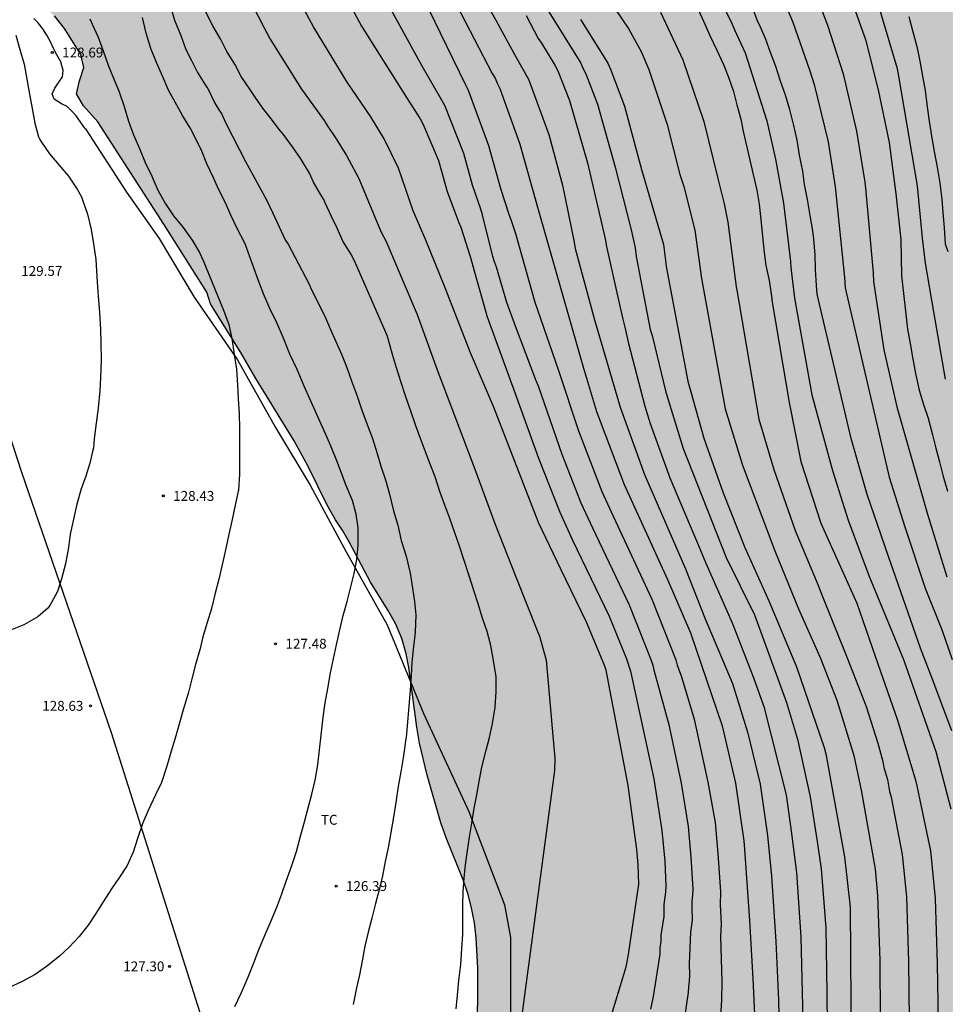
# Model space of a CAD drawing. Units: metres. Extents: x 579944 to 580294, y 4792790 to 4793042.
# Drawn here: x 579991 to 580061, y 4792877 to 4792952 of the extents above; entities that cross this region are included whole.
import ezdxf

# ---------------------------------------------------------------- set-up
doc = ezdxf.new("R2010")
doc.units = ezdxf.units.M
for name, color, linetype in [('020104', 34, 'Continuous'), ('020204', 9, 'Continuous'), ('020308', 9, 'Continuous'), ('070104', 3, 'Continuous'), ('100106', 63, 'Continuous'), ('100301', 7, 'Continuous'), ('990504', 63, 'Continuous')]:
    doc.layers.add(name, color=color, linetype=linetype)
doc.layers.add('020105', color=24, linetype='Continuous', lineweight=30)
doc.styles.add('ARIAL', font='ARIAL.TTF', dxfattribs={"height": 1})

# ---------------------------------------------------------------- blocks, each defined once
blk = doc.blocks.new('COTAPU')
blk.add_circle((0, 0), 0.075)

msp = doc.modelspace()

# ---------------------------------------------------------------- hatches: boundary and pattern name
at = {"layer": '990504'}
msp.add_hatch(color=256, dxfattribs=at).paths.add_polyline_path([(580025.655, 4792878.308), (580025.595, 4792871.652), (580025.395, 4792869.36), (580025.359, 4792868.244), (580025.439, 4792867.2), (580025.763, 4792866.164), (580026.187, 4792865.144), (580026.799, 4792864.24), (580027.587, 4792863.628), (580028.475, 4792863.108), (580031.258, 4792861.148), (580031.69, 4792860.232), (580032.446, 4792857.972), (580032.714, 4792856.808), (580032.878, 4792855.704), (580032.942, 4792854.516), (580032.61, 4792853.54), (580031.294, 4792851.6), (580030.658, 4792850.58), (580030.302, 4792849.544), (580029.618, 4792846.076), (580029.562, 4792845.004), (580029.702, 4792843.992), (580030.522, 4792840.633), (580030.882, 4792838.349), (580030.99, 4792837.265), (580031.038, 4792836.185), (580031.042, 4792835.125), (580030.946, 4792832.765), (580030.738, 4792830.413), (580030.494, 4792829.189), (580030.194, 4792828.193), (580029.822, 4792827.201), (580028.958, 4792825.249), (580028.454, 4792824.309), (580027.894, 4792823.453), (580026.03, 4792820.825), (580025.298, 4792819.965), (580022.042, 4792816.989), (580021.162, 4792816.333), (580020.194, 4792815.745), (580019.186, 4792815.218), (580015.986, 4792813.882), (580014.842, 4792813.538), (580012.786, 4792813.07), (580008.418, 4792812.222), (580004.854, 4792811.286), (580003.73, 4792810.97), (580002.698, 4792810.626), (579999.11, 4792809.33), (579997.05, 4792808.674), (579996.01, 4792808.394), (579991.522, 4792807.578), (579989.518, 4792807.586), (579987.443, 4792807.698), (579986.463, 4792807.99), (579985.439, 4792808.49), (579984.599, 4792809.106), (579983.915, 4792809.878), (579983.279, 4792810.714), (579982.655, 4792811.706), (579982.207, 4792812.854), (579981.899, 4792813.886), (579981.639, 4792814.99), (579980.987, 4792818.33), (579980.727, 4792819.366), (579980.119, 4792821.674), (579978.303, 4792827.89), (579977.627, 4792829.89), (579976.403, 4792833.07), (579975.243, 4792836.39), (579974.884, 4792837.622), (579973.784, 4792841.822), (579972.9, 4792844.814), (579972.612, 4792845.922), (579971.856, 4792849.278), (579971.264, 4792851.374), (579970.98, 4792852.541), (579970.512, 4792854.797), (579969.764, 4792857.857), (579969.328, 4792860.257), (579968.056, 4792866.077), (579966.996, 4792870.353), (579966.133, 4792874.877), (579965.157, 4792879.477), (579964.581, 4792881.957), (579964.133, 4792884.189), (579963.705, 4792886.625), (579963.345, 4792888.993), (579962.749, 4792893.76), (579962.525, 4792895.972), (579962.377, 4792899.612), (579962.277, 4792900.756), (579962.121, 4792901.94), (579961.941, 4792902.972), (579961.665, 4792904.096), (579961.313, 4792905.092), (579960.821, 4792906.052), (579960.049, 4792907.028), (579959.069, 4792907.452), (579958.01, 4792907.336), (579957.118, 4792906.844), (579956.27, 4792906.156), (579955.57, 4792905.336), (579954.934, 4792904.308), (579953.862, 4792902.264), (579953.394, 4792901.236), (579952.589, 4792899.233), (579952.177, 4792898.361), (579951.737, 4792897.281), (579951.401, 4792896.333), (579950.773, 4792894.261), (579950.709, 4792891.097), (579950.501, 4792887.825), (579950.437, 4792885.373), (579950.469, 4792879.425), (579950.589, 4792876.961), (579950.921, 4792873.693), (579951.321, 4792869.137), (579952.277, 4792861.062), (579952.941, 4792856.126), (579953.184, 4792852.73), (579953.432, 4792850.342), (579953.796, 4792847.902), (579954.032, 4792846.65), (579954.784, 4792843.154), (579955.492, 4792839.458), (579955.98, 4792837.146), (579957.484, 4792831.21), (579959.056, 4792825.663), (579959.788, 4792822.623), (579960.392, 4792820.487), (579961.911, 4792816.391), (579963.007, 4792813.119), (579963.435, 4792811.979), (579963.903, 4792810.967), (579964.235, 4792809.995), (579965.063, 4792806.903), (579965.419, 4792805.779), (579965.791, 4792804.651), (579966.643, 4792802.587), (579967.655, 4792800.783), (579968.311, 4792799.727), (579971.611, 4792795.251), (579972.287, 4792794.479), (579974.731, 4792792.079), (579975.475, 4792791.391), (579976.772, 4792790.316), (580029.036, 4792790.315), (580029.097, 4792790.478), (580029.305, 4792791.554), (580029.317, 4792792.666), (580028.993, 4792793.638), (580028.505, 4792794.542), (580028.073, 4792795.638), (580027.809, 4792796.738), (580027.589, 4792797.81), (580027.413, 4792798.95), (580027.537, 4792800.102), (580027.853, 4792801.158), (580028.273, 4792802.286), (580029.089, 4792804.222), (580029.573, 4792805.186), (580030.145, 4792806.03), (580031.513, 4792807.709), (580032.369, 4792808.581), (580033.289, 4792809.209), (580034.417, 4792809.573), (580035.577, 4792809.589), (580036.661, 4792809.445), (580037.753, 4792809.137), (580039.933, 4792808.365), (580040.901, 4792808.097), (580043.061, 4792807.645), (580044.101, 4792807.557), (580048.161, 4792807.573), (580049.273, 4792807.653), (580051.321, 4792808.029), (580052.197, 4792808.485), (580052.889, 4792809.245), (580053.313, 4792810.185), (580053.657, 4792811.221), (580053.893, 4792812.201), (580054.645, 4792816.693), (580055.281, 4792820.005), (580055.757, 4792823.093), (580055.885, 4792824.2), (580055.953, 4792825.264), (580056.093, 4792829.48), (580056.177, 4792830.552), (580056.177, 4792834.916), (580054.33, 4792836.808), (580054.33, 4792837.664), (580054.418, 4792838.152), (580055.042, 4792838.712), (580055.866, 4792839.08), (580059.242, 4792840.232), (580060.498, 4792840.8), (580063.17, 4792842.112), (580064.106, 4792842.496), (580066.626, 4792843.416), (580069.114, 4792844.488), (580070.018, 4792844.768), (580071.002, 4792844.808), (580072.106, 4792844.912), (580073.002, 4792845.415), (580074.938, 4792847.311), (580075.954, 4792847.991), (580076.954, 4792848.375), (580077.586, 4792848.719), (580078.146, 4792848.727), (580078.946, 4792848.431), (580079.674, 4792847.711), (580080.282, 4792846.911), (580080.618, 4792845.927), (580080.738, 4792845.399), (580081.09, 4792843.207), (580081.226, 4792842.079), (580081.378, 4792839.991), (580081.402, 4792838.888), (580081.097, 4792834.568), (580081.373, 4792833.457), (580081.397, 4792831.328), (580081.449, 4792830.26), (580081.605, 4792829.076), (580081.937, 4792827.08), (580082.021, 4792825.948), (580081.897, 4792822.62), (580081.929, 4792821.5), (580082.153, 4792819.232), (580082.645, 4792815.98), (580082.873, 4792814.816), (580083.189, 4792813.652), (580083.561, 4792812.532), (580084.393, 4792810.324), (580084.705, 4792809.3), (580084.777, 4792808.132), (580084.545, 4792807.196), (580084.089, 4792806.264), (580083.481, 4792805.396), (580082.705, 4792804.632), (580079.177, 4792802.073), (580078.345, 4792801.401), (580076.841, 4792799.957), (580074.445, 4792797.941), (580073.525, 4792797.245), (580069.796, 4792795.269), (580068.86, 4792794.857), (580066.988, 4792793.625), (580066.02, 4792793.065), (580064.096, 4792792.213), (580062.204, 4792791.217), (580061.204, 4792790.545), (580060.94, 4792790.314), (580080.202, 4792790.314), (580080.889, 4792790.805), (580081.657, 4792791.441), (580083.16, 4792793.045), (580083.976, 4792793.857), (580084.736, 4792794.509), (580085.644, 4792795.169), (580086.628, 4792795.721), (580087.436, 4792796.249), (580088.216, 4792796.921), (580089.008, 4792797.861), (580090.636, 4792799.644), (580091.46, 4792800.444), (580092.348, 4792801.22), (580093.048, 4792801.988), (580093.72, 4792802.804), (580094.296, 4792803.792), (580094.6, 4792804.828), (580094.716, 4792806.024), (580094.672, 4792807.124), (580094.548, 4792808.14), (580094.469, 4792809.356), (580094.517, 4792810.476), (580094.757, 4792812.556), (580095.077, 4792813.768), (580095.565, 4792814.78), (580096.197, 4792815.704), (580097.069, 4792816.428), (580098.005, 4792816.796), (580098.977, 4792816.856), (580099.909, 4792816.672), (580102.848, 4792815.708), (580103.908, 4792815.268), (580104.932, 4792814.732), (580105.9, 4792814.096), (580106.632, 4792813.392), (580108.136, 4792811.568), (580110.564, 4792808.896), (580111.376, 4792808.108), (580114.024, 4792805.892), (580114.896, 4792805.22), (580115.84, 4792804.632), (580116.716, 4792804.148), (580117.616, 4792803.816), (580118.624, 4792803.512), (580119.644, 4792803.076), (580120.516, 4792802.596), (580122.196, 4792801.4), (580122.912, 4792800.696), (580123.484, 4792799.868), (580123.935, 4792798.9), (580124.287, 4792797.868), (580124.747, 4792796.84), (580125.343, 4792795.928), (580126.063, 4792795.092), (580126.847, 4792794.296), (580128.579, 4792792.804), (580129.367, 4792791.92), (580130.68, 4792790.313), (580163.266, 4792790.312), (580163.026, 4792791.663), (580162.67, 4792794.167), (580162.07, 4792797.247), (580161.918, 4792798.411), (580161.65, 4792802.263), (580161.539, 4792804.639), (580161.479, 4792809.431), (580161.675, 4792811.787), (580161.831, 4792812.939), (580162.103, 4792814.094), (580162.511, 4792815.17), (580163.023, 4792816.106), (580163.999, 4792816.578), (580165.819, 4792817.618), (580166.951, 4792818.102), (580168.075, 4792818.502), (580169.143, 4792818.694), (580170.223, 4792818.87), (580171.243, 4792819.118), (580172.135, 4792819.514), (580173.199, 4792820.046), (580174.139, 4792820.626), (580174.995, 4792821.434), (580175.451, 4792822.35), (580175.527, 4792823.37), (580175.391, 4792824.45), (580175.119, 4792825.566), (580174.619, 4792826.654), (580173.903, 4792827.646), (580172.415, 4792829.498), (580171.739, 4792830.434), (580170.427, 4792832.418), (580168.419, 4792834.774), (580167.823, 4792835.558), (580166.175, 4792838.378), (580163.607, 4792842.066), (580163.023, 4792843.018), (580161.327, 4792846.014), (580160.355, 4792847.97), (580159.256, 4792850.314), (580158.608, 4792851.441), (580157.916, 4792852.421), (580155.544, 4792855.301), (580153.92, 4792857.609), (580153.016, 4792858.605), (580152.04, 4792859.477), (580150.996, 4792860.281), (580148.772, 4792861.853), (580146.552, 4792863.573), (580145.404, 4792864.293), (580141.996, 4792866.073), (580139.884, 4792867.257), (580138.765, 4792868.021), (580137.729, 4792868.849), (580136.657, 4792869.805), (580133.913, 4792872.597), (580132.013, 4792874.433), (580131.033, 4792875.497), (580127.793, 4792879.265), (580126.105, 4792881.133), (580124.413, 4792883.309), (580122.197, 4792885.929), (580120.857, 4792887.701), (580120.17, 4792888.753), (580118.394, 4792891.813), (580117.254, 4792893.677), (580116.15, 4792895.817), (580115.642, 4792896.689), (580115.158, 4792897.633), (580114.746, 4792898.677), (580114.326, 4792899.601), (580113.966, 4792900.581), (580113.586, 4792901.737), (580113.306, 4792902.765), (580110.981, 4792908.521), (580109.967, 4792910.833), (580108.995, 4792912.922), (580108.045, 4792915.239), (580107.081, 4792917.263), (580104.663, 4792921.843), (580103.53, 4792924.186), (580101.51, 4792928.563), (580099.677, 4792933.221), (580098.975, 4792935.725), (580098.581, 4792936.958), (580098.15, 4792938.303), (580097.293, 4792940.515), (580096.398, 4792943.204), (580095.66, 4792945.589), (580095.168, 4792948.127), (580094.627, 4792950.572), (580093.923, 4792952.796), (580093.473, 4792955.38), (580093.426, 4792957.435), (580093.598, 4792959.619), (580094.463, 4792961.293), (580095.66, 4792962.745), (580097.239, 4792963.565), (580099.114, 4792963.719), (580100.82, 4792963.453), (580102.939, 4792962.727), (580104.622, 4792961.748), (580106.507, 4792961.41), (580108.273, 4792961.423), (580109.604, 4792962.045), (580110.29, 4792962.958), (580110.422, 4792963.695), (580110.458, 4792966.676), (580110.355, 4792967.733), (580109.703, 4792970.568), (580109.362, 4792972.369), (580108.85, 4792974.695), (580108.351, 4792976.566), (580107.781, 4792979.116), (580107.141, 4792981.325), (580106.048, 4792985.608), (580105.597, 4792987.798), (580105.16, 4792990.204), (580104.621, 4792992.486), (580104.167, 4792995.013), (580103.592, 4792997.056), (580102.925, 4792999.056), (580101.117, 4793000.609), (580099.125, 4793001.696), (580096.914, 4793002.474), (580092.898, 4793004.089), (580090.919, 4793004.941), (580088.828, 4793005.73), (580087.001, 4793006.324), (580084.751, 4793006.962), (580083.147, 4793007.503), (580081.809, 4793007.728), (580080.668, 4793007.814), (580077.393, 4793007.832), (580076.516, 4793007.787), (580075.441, 4793007.45), (580074.342, 4793006.508), (580073.185, 4793005.043), (580071.855, 4793003.876), (580070.734, 4793002.687), (580069.604, 4793001.148), (580068.076, 4792999.904), (580066.316, 4792999.441), (580064.796, 4792999.493), (580063.948, 4792999.959), (580063.169, 4793000.593), (580061.828, 4793002.616), (580060.799, 4793004.382), (580060.009, 4793006.475), (580059.515, 4793008.255), (580059.222, 4793010.144), (580058.72, 4793012.056), (580057.953, 4793014.356), (580056.135, 4793018.665), (580055.171, 4793020.462), (580054.048, 4793022.719), (580053.549, 4793024.479), (580052.565, 4793028.799), (580052.146, 4793031.056), (580051.45, 4793032.825), (580050.542, 4793034.706), (580047.825, 4793037.895), (580046.836, 4793039.342), (580046.539, 4793040.308), (579987.423, 4793040.309), (579988.25, 4793038.89), (579989.816, 4793037.6), (579991.721, 4793037.466), (579993.649, 4793037.951), (579995.713, 4793037.277), (579997.467, 4793035.876), (579999.401, 4793034.241), (580000.543, 4793032.246), (580000.293, 4793030.61), (579996.649, 4793028.321), (579994.79, 4793027.265), (579993.785, 4793025.297), (579994.283, 4793023.55), (579996.01, 4793022.366), (580000.426, 4793022.599), (580002.575, 4793021.501), (580003.508, 4793019.168), (580003.782, 4793016.117), (580002.391, 4793014.432), (579999.94, 4793013.742), (579997.73, 4793014.849), (579995.891, 4793016.22), (579993.531, 4793017.881), (579990.992, 4793019.271), (579988.319, 4793020.204), (579986.268, 4793020.35), (579983.495, 4793020.316), (579980.914, 4793020.745), (579979.652, 4793022.116), (579979.317, 4793023.748), (579979.313, 4793025.577), (579979.464, 4793027.332), (579979.209, 4793029.906), (579978.543, 4793031.285), (579977.341, 4793032.709), (579976.338, 4793034.142), (579975.211, 4793035.584), (579974.412, 4793036.844), (579974.133, 4793038.521), (579974.32, 4793039.747), (579974.576, 4793040.309), (579954.779, 4793040.31), (579954.238, 4793038.139), (579953.92, 4793035.589), (579954.06, 4793033.625), (579954.882, 4793031.812), (579956.386, 4793030.632), (579958.517, 4793030.707), (579960.542, 4793029.894), (579962.711, 4793028.167), (579964.339, 4793027.041), (579965.553, 4793024.443), (579965.711, 4793022.929), (579965.266, 4793020.438), (579964.27, 4793018.942), (579962.529, 4793016.828), (579960.115, 4793015.622), (579957.606, 4793014.626), (579954.88, 4793013.233), (579952.279, 4793012.358), (579949.75, 4793011.79), (579947.678, 4793011.097), (579945.703, 4793009.933), (579944.197, 4793008.499), (579944.197, 4793006.007), (579944.778, 4793004.455), (579945.416, 4793003.153), (579946.119, 4793001.13), (579946.576, 4793000.234), (579948.127, 4793000.728), (579948.941, 4793001.172), (579949.879, 4793001.895), (579950.607, 4793002.552), (579951.421, 4793003.171), (579952.584, 4793004.254), (579953.574, 4793004.792), (579955.089, 4793005.326), (579956.604, 4793005.817), (579960.09, 4793006.81), (579961.657, 4793007.132), (579963.464, 4793007.596), (579966.143, 4793008.593), (579967.648, 4793008.945), (579968.676, 4793009.042), (579969.709, 4793008.831), (579969.945, 4793007.87), (579969.982, 4793004.126), (579970.135, 4793002.887), (579970.515, 4793001.605), (579971.161, 4793000.66), (579972.205, 4792999.782), (579973.456, 4792999.612), (579975.663, 4792999.754), (579976.689, 4792999.247), (579977.214, 4792998.497), (579977.248, 4792997.221), (579977.108, 4792996.233), (579976.633, 4792994.073), (579976.009, 4792991.939), (579975.9, 4792991.042), (579976.166, 4792990.353), (579976.932, 4792989.604), (579977.837, 4792989.128), (579978.609, 4792988.628), (579979.32, 4792987.911), (579979.859, 4792987.015), (579979.972, 4792986.136), (579979.621, 4792985.173), (579978.914, 4792984.486), (579977.317, 4792983.278), (579976.771, 4792982.591), (579977.074, 4792981.915), (579977.91, 4792981.62), (579979.493, 4792981.374), (579980.204, 4792981.13), (579980.685, 4792980.755), (579981.069, 4792980.234), (579981.302, 4792979.575), (579981.417, 4792978.94), (579981.603, 4792976.262), (579981.873, 4792974.65), (579982.414, 4792972.334), (579982.783, 4792970.972), (579983.093, 4792968.868), (579983.511, 4792967.32), (579983.767, 4792965.906), (579985.089, 4792959.905), (579985.632, 4792958.634), (579986.377, 4792957.633), (579987.176, 4792957.046), (579987.825, 4792956.281), (579988.497, 4792954.422), (579989.188, 4792953.625), (579990.25, 4792953.29), (579991.396, 4792953.048), (579992.539, 4792952.618), (579993.468, 4792951.838), (579994.243, 4792950.874), (579995.467, 4792948.896), (579995.711, 4792947.915), (579995.379, 4792946.91), (579995.148, 4792945.912), (579995.693, 4792945.017), (579996.76, 4792943.791), (580001.793, 4792936.026), (580005.049, 4792930.843), (580005.331, 4792929.964), (580007.673, 4792926.215), (580008.78, 4792924.291), (580011.684, 4792919.567), (580012.74, 4792917.619), (580014.18, 4792914.715), (580014.824, 4792913.567), (580015.376, 4792912.731), (580015.888, 4792911.847), (580017.5, 4792908.815), (580018.792, 4792906.743), (580019.392, 4792905.691), (580019.868, 4792904.551), (580020.204, 4792903.383), (580020.412, 4792902.339), (580021, 4792897.819), (580021.199, 4792896.587), (580021.783, 4792894.159), (580022.827, 4792890.547), (580023.227, 4792889.399), (580024.531, 4792886.219), (580024.911, 4792885.095), (580025.195, 4792883.967), (580025.383, 4792882.947), (580025.515, 4792881.803), (580025.635, 4792879.492)])

# ---------------------------------------------------------------- linework, layer by layer
at = {"layer": '020104', "flags": 128}
for points, elevation in [([(580046.348, 4792959.089), (580049.587, 4792951.372), (580050.87, 4792947.666), (580051.208, 4792946.626), (580052.25, 4792942.262), (580052.798, 4792938.845), (580053.514, 4792931.955), (580053.559, 4792931.178), (580056.897, 4792916.809), (580058.093, 4792913.015), (580059.642, 4792908.361), (580060.921, 4792905.149), (580061.676, 4792902.94)], 109), ([(580022.62, 4792955.396), (580026.729, 4792947.466), (580026.953, 4792947.098), (580027.118, 4792946.719), (580027.327, 4792946.312), (580028.828, 4792942.104), (580030.174, 4792937.298), (580033.666, 4792925.091), (580034.665, 4792921.794), (580036.766, 4792916.24), (580040.043, 4792909.027), (580041.795, 4792904.963), (580044.212, 4792897.908), (580045.225, 4792893.548), (580045.85, 4792889.186), (580045.894, 4792888.512), (580046.289, 4792883.113), (580046.548, 4792878.696), (580046.823, 4792872.761)], 119), ([(580024.842, 4792955.377), (580027.02, 4792951.501), (580028.538, 4792948.729), (580029.498, 4792947.036), (580031.029, 4792942.816), (580032.075, 4792938.988), (580032.974, 4792934.658), (580033.037, 4792934.165), (580034.504, 4792928.751), (580036.465, 4792922.129), (580038.297, 4792916.995), (580041.43, 4792909.849), (580042.912, 4792906.028), (580044.988, 4792901.131), (580046.161, 4792897.351), (580047.089, 4792893.477), (580047.652, 4792889.568), (580047.96, 4792886.49), (580048.281, 4792881.539), (580048.487, 4792877.077), (580048.776, 4792864.681)], 118), ([(580043.053, 4792955.169), (580044.97, 4792951.199), (580045.139, 4792950.782), (580045.946, 4792949.042), (580047.599, 4792943.877), (580048.249, 4792940.953), (580048.869, 4792937.61), (580049.398, 4792933.176), (580049.426, 4792932.714), (580049.716, 4792930.4), (580051.029, 4792923.042), (580052.599, 4792917.307), (580053.771, 4792913.535), (580055.341, 4792909.33), (580057.996, 4792902.956), (580060.449, 4792895.952), (580061.595, 4792891.618)], 111), ([(580050.653, 4792955.278), (580052.214, 4792951.129), (580053.398, 4792947.434), (580054.41, 4792943.091), (580055.038, 4792939.22), (580055.111, 4792938.745), (580055.675, 4792932.324), (580055.697, 4792931.652), (580056.491, 4792926.466), (580057.468, 4792922.136), (580059.808, 4792913.993), (580061.277, 4792909.229)], 108), ([(580034.621, 4792954.558), (580037.106, 4792950.84), (580038.042, 4792949.131), (580038.631, 4792947.765), (580040.041, 4792943.59), (580040.989, 4792939.785), (580041.3, 4792938.885), (580042.139, 4792935.56), (580042.631, 4792931.892), (580044.428, 4792921.998), (580045.764, 4792917.702), (580048.217, 4792911.202), (580050.013, 4792906.789), (580051.648, 4792903.091), (580052.911, 4792899.854), (580054.205, 4792895.647), (580054.804, 4792892.902), (580055.838, 4792887.023), (580056.023, 4792885.022), (580056.192, 4792880.108), (580056.212, 4792875.643)], 114), ([(580008.056, 4792953.572), (580009.414, 4792950.93), (580009.867, 4792950.065), (580012.242, 4792946.278), (580013.964, 4792943.887), (580014.186, 4792943.516), (580014.885, 4792942.509), (580015.664, 4792941.238), (580016.59, 4792939.479), (580018.266, 4792935.468), (580018.695, 4792934.646), (580018.87, 4792934.213), (580021.036, 4792929.155), (580022.543, 4792924.951), (580023.301, 4792922.958), (580025.411, 4792917.418), (580026.938, 4792913.276), (580028.527, 4792909.238), (580030.164, 4792905.152), (580030.341, 4792904.724), (580030.844, 4792902.901), (580031.498, 4792895.42), (580031.457, 4792894.509), (580028.789, 4792874.422)], 124), ([(580035.619, 4792875.354), (580036.905, 4792879.599), (580037.082, 4792880.546), (580037.873, 4792885.892), (580037.832, 4792887.346), (580037.725, 4792888.505), (580037.078, 4792893.379), (580035.394, 4792902.132), (580035.241, 4792902.579), (580033.908, 4792905.778), (580031.958, 4792909.807), (580030.251, 4792913.35), (580026.845, 4792922.171), (580025.094, 4792926.255), (580023.117, 4792931.297), (580021.699, 4792934.806), (580020.731, 4792937.035), (580019.604, 4792940.275), (580018.536, 4792942.511), (580017.507, 4792944.16), (580015.725, 4792946.816), (580013.154, 4792950.999), (580011.802, 4792953.571)], 123), ([(580053.816, 4792953.698), (580055.128, 4792949.959), (580056.084, 4792946.105), (580056.902, 4792942.214), (580057.408, 4792938.333), (580057.777, 4792934.858), (580057.836, 4792932.126), (580058.299, 4792928.047), (580058.483, 4792926.951), (580058.679, 4792925.904), (580058.903, 4792924.664), (580059.179, 4792923.404), (580059.511, 4792922.328), (580059.859, 4792921.28), (580060.199, 4792920.02), (580060.451, 4792919.012), (580060.711, 4792917.952), (580060.967, 4792916.944), (580061.319, 4792915.728)], 107), ([(580061.182, 4792924.239), (580060.282, 4792929.367), (580059.648, 4792933.046), (580059.437, 4792934.957), (580059.052, 4792938.917), (580057.626, 4792947.25), (580057.522, 4792947.807), (580055.701, 4792953.971)], 106), ([(580015.905, 4792952.758), (580016.815, 4792951.058), (580020.217, 4792945.641), (580021.253, 4792944.014), (580021.48, 4792943.583), (580022.646, 4792940.863), (580023.318, 4792938.487), (580024.173, 4792936.203), (580024.364, 4792935.781), (580025.083, 4792933.491), (580025.353, 4792932.479), (580026.364, 4792928.97), (580028.583, 4792922.879), (580030.25, 4792918.253), (580031.869, 4792914.137), (580032.834, 4792912.014), (580035.628, 4792906.242), (580036.95, 4792903.008), (580037.241, 4792902.061), (580039.015, 4792893.887), (580039.625, 4792889.96), (580039.847, 4792887.637), (580039.938, 4792885.731), (580039.913, 4792885.28), (580039.787, 4792884.332), (580039.781, 4792883.426), (580039.558, 4792882.014), (580039.543, 4792881.52), (580039.469, 4792881.036), (580039.461, 4792880.558), (580038.963, 4792877.342), (580038.773, 4792876.388)], 122), ([(580002.296, 4792952.545), (580002.598, 4792951.508), (580003.087, 4792950.348), (580003.45, 4792949.281), (580003.897, 4792948.454), (580004.351, 4792947.541), (580004.987, 4792946.537), (580005.124, 4792946.314), (580005.652, 4792945.199), (580006.022, 4792944.632), (580006.167, 4792944.434), (580006.476, 4792943.75), (580006.992, 4792942.713), (580007.499, 4792941.706), (580008.003, 4792940.772), (580008.539, 4792939.758), (580009.038, 4792938.876), (580009.576, 4792937.866), (580010.074, 4792936.853), (580010.542, 4792935.821), (580010.997, 4792934.822), (580011.245, 4792934.497), (580012.801, 4792931.499), (580012.919, 4792931.207), (580013.449, 4792930.119), (580014.013, 4792929.041), (580014.435, 4792928.079), (580014.857, 4792927.093), (580015.293, 4792926.145), (580015.701, 4792925.133), (580016.077, 4792924.053), (580016.445, 4792923.016), (580016.825, 4792921.898), (580017.245, 4792920.8), (580017.639, 4792919.748), (580017.993, 4792918.604), (580018.281, 4792917.632), (580018.621, 4792916.596), (580018.921, 4792915.518), (580019.229, 4792914.252), (580019.553, 4792913.15), (580019.829, 4792911.986), (580020.187, 4792910.802), (580020.493, 4792909.502), (580020.677, 4792908.368), (580020.835, 4792907.356), (580020.929, 4792906.33), (580020.885, 4792904.998), (580020.745, 4792903.94), (580020.633, 4792902.742), (580020.579, 4792901.726), (580020.491, 4792900.606), (580020.391, 4792899.404), (580020.311, 4792898.2), (580020.203, 4792897.054), (580020.143, 4792896.806), (580020.111, 4792896.552), (580019.972, 4792895.486), (580019.792, 4792894.416), (580019.6, 4792893.298), (580019.408, 4792892.094), (580019.23, 4792890.984), (580019.044, 4792889.8), (580018.832, 4792888.652), (580018.612, 4792887.612), (580018.39, 4792886.519), (580018.14, 4792885.447), (580017.864, 4792884.419), (580017.588, 4792883.293), (580017.322, 4792882.229), (580017.068, 4792881.181), (580016.874, 4792880.189), (580016.646, 4792878.997), (580016.416, 4792878.003), (580016.18, 4792876.733)], 126), ([(580041.241, 4792874.907), (580041.643, 4792877.663), (580041.67, 4792878.093), (580041.733, 4792878.523), (580041.764, 4792878.962), (580041.732, 4792879.866), (580041.84, 4792882.24), (580041.949, 4792883.147), (580041.918, 4792884.106), (580041.935, 4792884.579), (580041.99, 4792885.051), (580042.005, 4792885.526), (580041.863, 4792887.929), (580041.647, 4792890.267), (580041.109, 4792893.564), (580040.197, 4792897.889), (580039.076, 4792902.05), (580038.964, 4792902.502), (580038.825, 4792902.934), (580037.161, 4792907.071), (580034.377, 4792912.92), (580033.507, 4792914.824), (580032.04, 4792918.529), (580030.258, 4792923.722), (580030.088, 4792924.126), (580028.507, 4792928.271), (580027.858, 4792930.064), (580027.733, 4792930.509), (580027.053, 4792932.76), (580026.898, 4792933.158), (580026.783, 4792933.561), (580025.989, 4792936.733), (580025.871, 4792937.157), (580025.233, 4792938.974), (580024.569, 4792941.38), (580023.142, 4792945.026), (580021.414, 4792948.007), (580019.032, 4792952.347)], 121), ([(580031.033, 4792952.143), (580033.47, 4792948.259), (580033.634, 4792947.861), (580033.849, 4792947.447), (580034.728, 4792945.127), (580036.081, 4792940.357), (580037.303, 4792935.592), (580037.608, 4792934.217), (580037.683, 4792933.558), (580038.742, 4792928.017), (580038.887, 4792927.556), (580039.92, 4792923.266), (580041.242, 4792918.979), (580044.519, 4792910.702), (580046.653, 4792906.345), (580049.085, 4792899.692), (580049.927, 4792896.9), (580050.904, 4792892.518), (580051.426, 4792889.136), (580051.732, 4792887.047), (580052.08, 4792882.577), (580052.168, 4792877.627), (580052.286, 4792864.663)], 116), ([(580039.511, 4792952.109), (580041.217, 4792948.495), (580042.824, 4792943.805), (580043.879, 4792939.475), (580044.366, 4792937.573), (580044.633, 4792936.168), (580045.277, 4792931.267), (580045.318, 4792930.993), (580046.988, 4792921.196), (580048.13, 4792917.394), (580049.765, 4792912.741), (580051.485, 4792908.639), (580051.682, 4792908.123), (580053.707, 4792903.082), (580055.138, 4792899.376), (580056.031, 4792896.589), (580056.413, 4792895.194), (580056.503, 4792894.74), (580056.763, 4792893.837), (580056.935, 4792892.929), (580057.049, 4792892.494), (580057.885, 4792888.144), (580058.203, 4792884.91), (580058.365, 4792879.992), (580058.413, 4792875.58)], 113), ([(580042.295, 4792952.542), (580042.786, 4792951.434), (580043.271, 4792950.35), (580043.803, 4792949.226), (580044.321, 4792948.149), (580044.696, 4792947.185), (580045.057, 4792946.103), (580045.332, 4792945.083), (580045.627, 4792943.986), (580045.835, 4792942.963), (580046.091, 4792941.878), (580046.319, 4792940.875), (580046.575, 4792939.779), (580046.842, 4792938.589), (580047.026, 4792937.532), (580047.043, 4792937.32), (580047.175, 4792936.124), (580047.284, 4792935.07), (580047.404, 4792933.872), (580047.538, 4792932.871), (580047.768, 4792931.732), (580047.954, 4792930.541), (580048.005, 4792930.095), (580049.291, 4792922.461), (580050.185, 4792917.999), (580051.707, 4792913.306), (580054.451, 4792907.233), (580056.025, 4792902.62), (580057.511, 4792898.427), (580058.928, 4792893.709), (580060.026, 4792888.404), (580060.383, 4792884.798), (580060.543, 4792879.842), (580060.619, 4792875.424)], 112), ([(579996.17, 4792951.608), (579996.342, 4792951.198), (579996.801, 4792950.212), (579997.168, 4792949.18), (579997.567, 4792948.09), (579997.971, 4792947.12), (579998.391, 4792946.077), (579998.768, 4792944.959), (579999.113, 4792943.85), (579999.48, 4792942.8), (579999.935, 4792941.765), (580000.368, 4792940.699), (580000.884, 4792939.674), (580001.342, 4792938.591), (580001.9, 4792937.574), (580002.523, 4792936.647), (580003.267, 4792935.766), (580003.945, 4792934.793), (580004.499, 4792933.868), (580004.773, 4792933.267), (580006.318, 4792929.476), (580006.72, 4792928.394), (580006.946, 4792927.322), (580007.12, 4792926.128), (580007.295, 4792925.004), (580007.385, 4792923.82), (580007.445, 4792922.76), (580007.501, 4792921.606), (580007.537, 4792920.5), (580007.537, 4792919.472), (580007.537, 4792918.264), (580007.537, 4792916.998), (580007.465, 4792915.83), (580007.215, 4792914.674), (580006.981, 4792913.588), (580006.705, 4792912.344), (580006.435, 4792911.142), (580006.203, 4792910.038), (580005.963, 4792909.044), (580005.695, 4792907.984), (580005.401, 4792906.828), (580005.075, 4792905.766), (580004.761, 4792904.68), (580004.511, 4792903.672), (580004.195, 4792902.562), (580003.915, 4792901.476), (580003.645, 4792900.37), (580003.245, 4792899.122), (580002.957, 4792898.035), (580002.639, 4792896.977), (580002.331, 4792895.987), (580002.009, 4792894.855), (580001.599, 4792893.609), (580001.157, 4792892.673), (580000.605, 4792891.491), (580000.197, 4792890.551), (579999.791, 4792889.343), (579999.445, 4792888.315), (579998.987, 4792887.311), (579998.429, 4792886.421), (579997.799, 4792885.523), (579997.175, 4792884.549), (579996.615, 4792883.645), (579996.037, 4792882.767), (579995.363, 4792881.919), (579994.605, 4792881.101), (579993.863, 4792880.419), (579992.873, 4792879.617), (579992.005, 4792879.029), (579991.033, 4792878.481), (579989.939, 4792877.987)], 128), ([(580007.188, 4792876.587), (580007.694, 4792877.649), (580008.178, 4792878.777), (580008.612, 4792879.907), (580009.032, 4792880.965), (580009.501, 4792882.121), (580009.909, 4792883.053), (580010.375, 4792884.145), (580010.747, 4792885.139), (580011.089, 4792886.117), (580011.493, 4792887.217), (580011.853, 4792888.365), (580012.165, 4792889.529), (580012.471, 4792890.613), (580012.735, 4792891.588), (580013.035, 4792892.72), (580013.293, 4792893.786), (580013.483, 4792894.944), (580013.625, 4792896.092), (580013.743, 4792897.192), (580013.899, 4792898.558), (580014.051, 4792899.646), (580014.237, 4792900.754), (580014.451, 4792901.924), (580014.673, 4792902.998), (580014.917, 4792904.076), (580015.167, 4792905.212), (580015.421, 4792906.29), (580015.705, 4792907.36), (580015.989, 4792908.458), (580016.249, 4792909.488), (580016.441, 4792910.548), (580016.553, 4792911.638), (580016.563, 4792912.946), (580016.397, 4792913.998), (580016.115, 4792915.024), (580015.621, 4792916.228), (580015.247, 4792917.176), (580014.885, 4792918.168), (580014.377, 4792919.402), (580013.973, 4792920.33), (580013.421, 4792921.554), (580012.871, 4792922.748), (580012.437, 4792923.724), (580011.905, 4792924.976), (580011.359, 4792926.146), (580010.869, 4792927.358), (580010.391, 4792928.465), (580009.848, 4792929.619), (580009.356, 4792930.733), (580008.956, 4792931.789), (580008.001, 4792934.46), (580007.927, 4792934.627), (580007.394, 4792935.65), (580006.878, 4792936.699), (580006.479, 4792937.626), (580005.974, 4792938.621), (580005.559, 4792939.544), (580005.053, 4792940.604), (580004.685, 4792941.55), (580004.345, 4792942.239), (580003.813, 4792943.273), (580003.205, 4792944.276), (580002.644, 4792945.296), (580002.147, 4792946.202), (580001.702, 4792947.208), (580001.218, 4792948.309), (580000.797, 4792949.351), (580000.448, 4792950.516), (580000.165, 4792951.708)], 127), ([(580029.327, 4792951.856), (580030.233, 4792950.124), (580030.486, 4792949.778), (580031.493, 4792948.103), (580031.716, 4792947.672), (580032.617, 4792945.421), (580033.984, 4792940.681), (580035.311, 4792934.894), (580035.422, 4792934.325), (580036.205, 4792930.791), (580036.651, 4792928.8), (580036.82, 4792928.193), (580037.084, 4792926.945), (580038.34, 4792922.199), (580038.741, 4792920.88), (580040.233, 4792916.737), (580042.344, 4792911.781), (580042.975, 4792910.276), (580044.972, 4792905.745), (580046.576, 4792901.636), (580047.38, 4792899.368), (580049.059, 4792892.666), (580049.48, 4792889.736), (580049.846, 4792886.769), (580050.175, 4792881.849), (580050.418, 4792872.438)], 117), ([(579990.535, 4792950.372), (579990.856, 4792949.275), (579991.164, 4792948.173), (579991.371, 4792947.03), (579991.579, 4792945.887), (579991.792, 4792944.799), (579991.987, 4792943.689), (579992.253, 4792942.655), (579992.367, 4792942.447), (579992.501, 4792942.249), (579993.107, 4792941.363), (579993.809, 4792940.521), (579994.552, 4792939.661), (579995.201, 4792938.68), (579995.537, 4792938.097), (579995.615, 4792937.866), (579995.991, 4792936.788), (579996.265, 4792935.617), (579996.446, 4792934.534), (579996.615, 4792933.334), (579996.726, 4792931.602), (579996.802, 4792930.538), (579996.906, 4792929.31), (579996.978, 4792928.024), (579997.002, 4792926.972), (579997.012, 4792925.712), (579996.982, 4792924.362), (579996.914, 4792923.35), (579996.792, 4792922.036), (579996.652, 4792920.898), (579996.48, 4792919.722), (579996.43, 4792919.04), (579996.394, 4792918.84), (579996.164, 4792917.866), (579995.862, 4792916.886), (579995.512, 4792915.916), (579995.178, 4792914.758), (579994.91, 4792913.598), (579994.68, 4792912.476), (579994.536, 4792911.466), (579994.324, 4792910.228), (579994.018, 4792909.078), (579993.708, 4792908.102), (579993.132, 4792907.056), (579992.964, 4792906.854), (579992.204, 4792906.199), (579991.156, 4792905.573), (579990.014, 4792905.121)], 129)]:
    msp.add_lwpolyline(points, dxfattribs=dict(at, elevation=elevation))
at = {"layer": '020105', "flags": 128}
for points, elevation in [([(580019.534, 4792957.258), (580022.785, 4792950.559), (580024.697, 4792946.609), (580024.909, 4792946.191), (580026.451, 4792941.993), (580027.384, 4792938.654), (580027.988, 4792936.765), (580028.175, 4792936.308), (580028.517, 4792935.313), (580029.987, 4792930.081), (580031.758, 4792924.978), (580033.29, 4792920.318), (580035.053, 4792915.71), (580035.919, 4792913.825), (580038.852, 4792907.528), (580040.677, 4792902.935), (580040.788, 4792902.52), (580041.125, 4792901.642), (580042.076, 4792898.414), (580043.125, 4792893.622), (580043.668, 4792890.573), (580043.878, 4792888.22), (580044.073, 4792885.305), (580044.056, 4792884.343), (580044.12, 4792882.879), (580044.08, 4792881.906), (580044.182, 4792878.488), (580044.16, 4792877.074), (580043.987, 4792874.337)], 120), ([(580023.986, 4792876.419), (580024.096, 4792877.453), (580024.206, 4792878.557), (580024.342, 4792879.785), (580024.434, 4792880.979), (580024.494, 4792882.08), (580024.5, 4792883.176), (580024.514, 4792884.236), (580024.536, 4792885.32), (580024.61, 4792886.328), (580024.71, 4792887.34), (580024.848, 4792888.442), (580025.02, 4792889.442), (580025.192, 4792890.512), (580025.37, 4792891.644), (580025.562, 4792892.664), (580025.746, 4792893.688), (580025.958, 4792894.782), (580026.274, 4792896.064), (580026.528, 4792897.034), (580026.76, 4792898.09), (580026.972, 4792899.328), (580027.04, 4792900.502), (580027.028, 4792901.64), (580026.824, 4792902.884), (580026.62, 4792904.01), (580026.351, 4792905.076), (580026.001, 4792906.1), (580025.657, 4792907.184), (580025.335, 4792908.198), (580025.003, 4792909.232), (580024.577, 4792910.536), (580024.239, 4792911.548), (580023.893, 4792912.562), (580023.521, 4792913.654), (580023.135, 4792914.664), (580022.761, 4792915.712), (580022.397, 4792916.816), (580022.033, 4792917.78), (580021.659, 4792918.732), (580021.275, 4792919.747), (580020.939, 4792920.703), (580020.549, 4792921.823), (580020.139, 4792922.981), (580019.813, 4792923.981), (580019.467, 4792925.105), (580019.155, 4792926.123), (580018.829, 4792927.295), (580018.763, 4792927.567), (580016.347, 4792933.051), (580016.336, 4792933.052), (580016.037, 4792933.682), (580015.394, 4792934.734), (580014.99, 4792935.664), (580014.536, 4792936.61), (580014.056, 4792937.649), (580013.948, 4792937.894), (580013.719, 4792938.254), (580013.168, 4792939.203), (580012.956, 4792939.651), (580012.849, 4792939.901), (580012.264, 4792940.858), (580012.136, 4792941.06), (580011.55, 4792941.894), (580010.869, 4792942.839), (580010.551, 4792943.218), (580010.042, 4792943.891), (580009.297, 4792944.826), (580008.736, 4792945.669), (580008.309, 4792946.265), (580007.669, 4792947.235), (580007.187, 4792948.159), (580006.584, 4792949.129), (580006.127, 4792950.036), (580005.5, 4792951.071), (580004.979, 4792952.127)], 125), ([(580061.663, 4792897.522), (580060.092, 4792901.715), (580059.269, 4792903.808), (580056.836, 4792910.778), (580055.235, 4792915.493), (580054.007, 4792919.735), (580051.421, 4792930.705), (580051.374, 4792931.362), (580051.295, 4792932.563), (580051.266, 4792933.68), (580051.18, 4792934.87), (580051.087, 4792935.507), (580050.904, 4792936.679), (580050.696, 4792937.9), (580050.457, 4792939.036), (580050.337, 4792940.04), (580050.095, 4792941.263), (580049.904, 4792942.394), (580049.645, 4792943.503), (580049.36, 4792944.717), (580049.019, 4792945.819), (580048.643, 4792946.891), (580048.275, 4792948.005), (580047.885, 4792949.056), (580047.512, 4792950.124), (580047.017, 4792951.197), (580046.926, 4792951.389), (580046.478, 4792952.543)], 110), ([(580033.452, 4792951.565), (580035.533, 4792948.235), (580035.736, 4792947.802), (580036.787, 4792944.976), (580038.091, 4792940.182), (580039.742, 4792934.471), (580039.922, 4792933.066), (580039.944, 4792932.791), (580041.595, 4792924.09), (580042.821, 4792919.763), (580044.279, 4792915.598), (580045.939, 4792911.458), (580047.754, 4792907.411), (580049.866, 4792902.381), (580051.956, 4792896.269), (580052.091, 4792895.791), (580053.5, 4792887.956), (580053.923, 4792884.126), (580054.003, 4792873.175)], 115), ([(580058.398, 4792951.797), (580058.682, 4792950.721), (580058.989, 4792949.501), (580059.223, 4792948.405), (580059.42, 4792947.251), (580059.643, 4792946.182), (580059.788, 4792944.935), (580059.939, 4792943.837), (580060.109, 4792942.713), (580060.309, 4792941.53), (580060.537, 4792940.345), (580060.751, 4792939.14), (580060.887, 4792937.917), (580060.97, 4792936.911), (580061.07, 4792935.738), (580061.162, 4792934.525), (580061.36, 4792933.934)], 105)]:
    msp.add_lwpolyline(points, dxfattribs=dict(at, elevation=elevation))
at = {"layer": '070104'}
for points in [[(579995.823, 4792943.26, 128.858), (579995.714, 4792943.419, 128.85), (579995.44, 4792943.822, 128.825), (579995.13, 4792944.245, 128.745), (579994.81, 4792944.586, 128.733), (579994.453, 4792944.95, 128.733), (579993.999, 4792945.164, 128.733), (579993.443, 4792945.502, 128.733), (579993.304, 4792945.927, 128.733), (579993.503, 4792946.356, 128.734), (579993.815, 4792946.792, 128.734), (579994.074, 4792947.197, 128.734), (579994.148, 4792947.678, 128.738), (579993.949, 4792948.358, 128.75), (579993.647, 4792948.889, 128.833), (579993.411, 4792949.355, 128.855), (579993.182, 4792949.86, 128.831), (579992.892, 4792950.362, 128.844), (579992.582, 4792950.859, 128.913), (579992.213, 4792951.343, 128.966), (579991.91, 4792951.636, 128.967)], [(579995.823, 4792943.26, 128.858), (579998.949, 4792938.442, 128.505), (580001.441, 4792934.938, 128.429), (580004.085, 4792930.479, 128.373), (580007.384, 4792925.711, 128.133), (580010.272, 4792920.563, 127.789), (580012.9, 4792916.183, 127.405), (580015.64, 4792911.135, 126.953), (580018.744, 4792905.591, 126.325), (580021.548, 4792898.795, 125.673), (580024.951, 4792891.403, 125.013), (580027.671, 4792884.303, 124.665), (580028.135, 4792881.839, 124.621), (580028.123, 4792878.388, 124.565), (580028.115, 4792874.904, 124.365)], [(579982.821, 4792942.27, 130.27), (579990.972, 4792917.19, 129.374), (579997.787, 4792897.415, 128.414), (580005.154, 4792874.143, 126.79), (580011.338, 4792854.568, 125.982), (580018.513, 4792829.088, 123.606), (580020.081, 4792825.152, 123.151), (580021.769, 4792820.4, 122.447), (580009.201, 4792815.881, 123.454), (580006.945, 4792815.449, 123.566), (580001.177, 4792814.073, 123.606), (579997.242, 4792830.633, 125.366), (579993.842, 4792842.416, 126.022), (579989.426, 4792841.36, 125.75), (579980.139, 4792871.32, 127.342), (579969.004, 4792903.503, 128.454), (579965.084, 4792914.567, 128.734), (579970.06, 4792915.991, 129.078), (579965.157, 4792930.734, 129.822), (579970.373, 4792934.71, 130.206), (579982.821, 4792942.27, 130.27)]]:
    msp.add_polyline3d(points, dxfattribs=at)
at = {"layer": '100106', "elevation": 138.941, "flags": 128}
msp.add_lwpolyline([(580025.595, 4792871.652), (580025.655, 4792878.308), (580025.635, 4792879.492), (580025.515, 4792881.803), (580025.383, 4792882.947), (580025.195, 4792883.967), (580024.911, 4792885.095), (580024.531, 4792886.219), (580023.227, 4792889.399), (580022.827, 4792890.547), (580021.783, 4792894.159), (580021.199, 4792896.587), (580021, 4792897.819), (580020.412, 4792902.339), (580020.204, 4792903.383), (580019.868, 4792904.551), (580019.392, 4792905.691), (580018.792, 4792906.743), (580017.5, 4792908.815), (580015.888, 4792911.847), (580015.376, 4792912.731), (580014.824, 4792913.567), (580014.18, 4792914.715), (580012.74, 4792917.619), (580011.684, 4792919.567), (580008.78, 4792924.291), (580007.673, 4792926.215), (580005.331, 4792929.964), (580005.049, 4792930.843), (580001.793, 4792936.026), (579996.76, 4792943.791), (579995.693, 4792945.017), (579995.148, 4792945.912), (579995.379, 4792946.91), (579995.711, 4792947.915), (579995.467, 4792948.896), (579994.243, 4792950.874), (579993.468, 4792951.838)], dxfattribs=at)

# ---------------------------------------------------------------- block references
at = {"layer": '020204', "rotation": 359.9987685839998}
for p in [(579993.312, 4792949.055, 128.691), (580001.747, 4792915.376, 128.43), (580010.279, 4792904.148, 127.482), (579996.219, 4792899.429, 128.626), (580014.874, 4792885.737, 126.394), (580002.219, 4792879.641, 127.302)]:
    msp.add_blockref('COTAPU', p, dxfattribs=at)

# ---------------------------------------------------------------- texts
at = {"layer": '020308', "style": 'ARIAL'}
for s, p in [('128.69', (579994.062, 4792948.68, 128.687)), ('129.57', (579990.95, 4792932.089, 129.57)), ('128.43', (580002.497, 4792915.001, 128.426)), ('127.48', (580011.029, 4792903.773, 127.478)), ('128.63', (579992.547, 4792899.054, 128.622)), ('126.39', (580015.624, 4792885.362, 126.39)), ('127.30', (579998.702, 4792879.266, 127.298))]:
    msp.add_text(s, height=0.75, rotation=359.99877, dxfattribs=at).set_placement(p)
at = {"layer": '100301', "style": 'ARIAL'}
msp.add_text('TC', height=0.75, rotation=359.99877, dxfattribs=at).set_placement((580013.718, 4792890.397))

doc.saveas('drawing.dxf')
